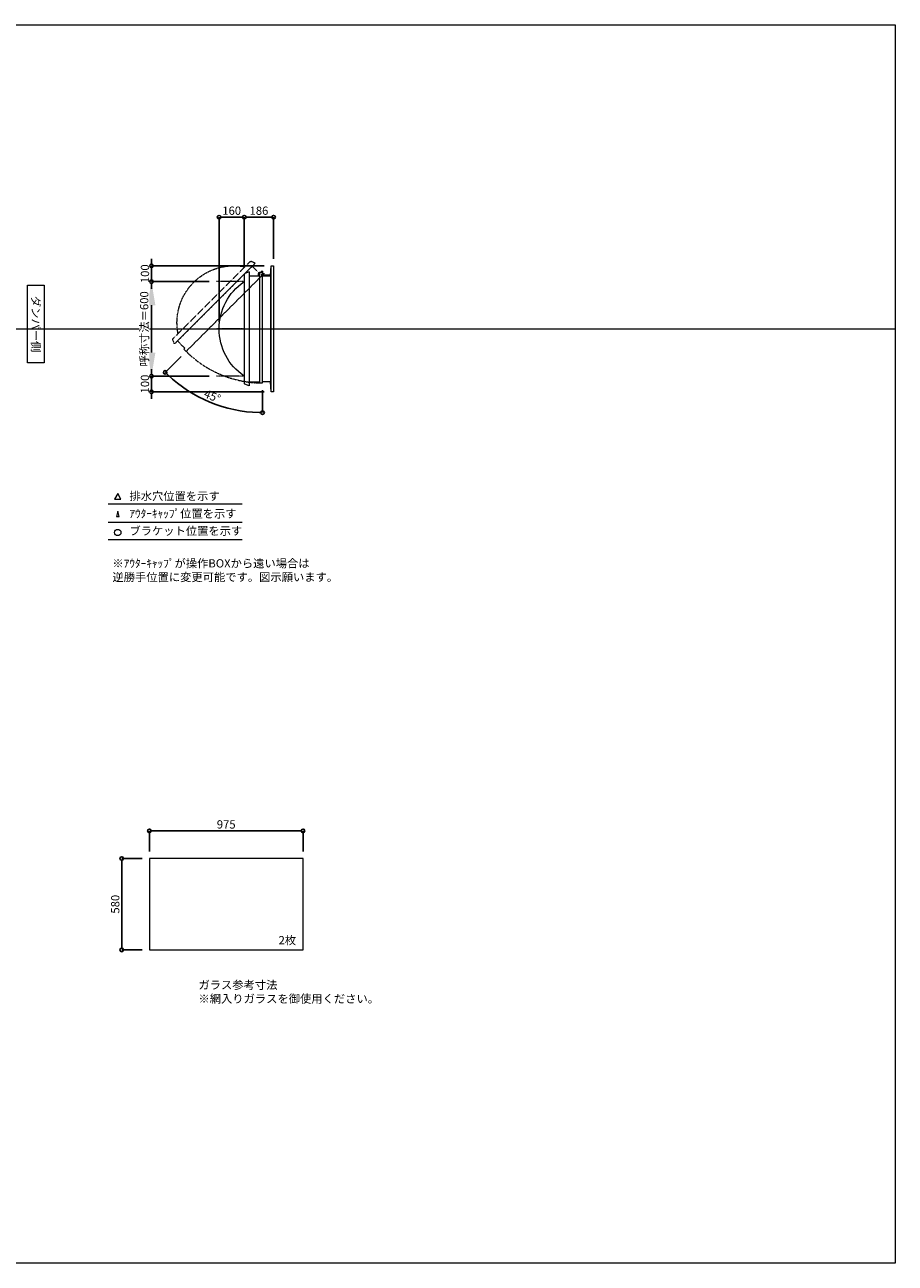
# Model space of a CAD drawing. Units: millimetres. Extents: x -12289 to 82400, y -2748 to 52132.
# Drawn here: x 9400 to 14925, y 33721 to 41581 of the extents above; entities that cross this region are included whole.
import ezdxf

# ---------------------------------------------------------------- set-up
doc = ezdxf.new("R2010")
doc.units = ezdxf.units.MM
doc.header["$LTSCALE"] = 0.3
doc.header["$PDMODE"] = 33
doc.header["$PDSIZE"] = 5
doc.linetypes.add('CENTER2', pattern=[28.575, 19.05, -3.175, 3.175, -3.175])
doc.linetypes.add('HIDDEN', pattern=[9.525, 6.35, -3.175])
doc.layers.get('0').update_dxf_attribs({"lineweight": 9})
doc.layers.get('Defpoints').update_dxf_attribs({"lineweight": 9})
doc.layers.add('VP', color=7, linetype='Continuous', lineweight=9, plot=False)
for name, color, linetype, lineweight in [('ガラス02', 141, 'Continuous', 9), ('テキスト', 50, 'Continuous', 9), ('パーツ02', 121, 'Continuous', 9), ('中心線', 210, 'CENTER2', 9), ('型材02', 71, 'Continuous', 9), ('寸法', 10, 'Continuous', 9)]:
    doc.layers.add(name, color=color, linetype=linetype, lineweight=lineweight)
doc.styles.add('TGK-text', font='txt', dxfattribs={"height": 3.5})
doc.dimstyles.new('T-dim', dxfattribs={"dimtxt": 3.5, "dimasz": 1.5, "dimexe": 0, "dimexo": 3, "dimgap": 1, "dimtad": 1, "dimdec": 1, "dimdsep": 46, "dimtxsty": 'TGK-text', "dimblk": 'DOTBLANK', "dimcen": 0, "dimclrt": 2, "dimazin": 2, "dimtfac": 1, "dimtdec": 1, "dimtix": 1, "dimtmove": 2, "dimatfit": 3, "dimldrblk": 'OPEN30', "dimfxl": 1, "dimtolj": 1, "dimtzin": 0, "dimarcsym": 0})
doc.dimstyles.new('T-dimN', dxfattribs={"dimtxt": 3.5, "dimasz": 10, "dimexe": 0, "dimexo": 3, "dimgap": 1, "dimtad": 1, "dimdec": 1, "dimdsep": 46, "dimtxsty": 'TGK-text', "dimcen": 0, "dimclrt": 2, "dimazin": 2, "dimtfac": 1, "dimtdec": 1, "dimtix": 1, "dimtmove": 2, "dimatfit": 3, "dimldrblk": 'OPEN30', "dimfxl": 1, "dimtfill": 1, "dimtolj": 1, "dimtzin": 0, "dimarcsym": 0})

# ---------------------------------------------------------------- blocks, each defined once
blk = doc.blocks.new('*U467')
at = {"layer": '中心線', "color": 0, "linetype": 'CENTER2', "transparency": 16777216}
blk.add_line((90.5, 0), (-90.5, 0), dxfattribs=at)
blk = doc.blocks.new('TK-DO-600側面')
at = {"layer": 'パーツ02', "linetype": 'ByBlock'}
for p, q in [((-362, 0), (-351.3, 26.9)), ((-362, 0), (362, 0)), ((-346.6, 30), (346.6, 30)), ((362, 0), (351.3, 26.9))]:
    blk.add_line(p, q, dxfattribs=at)
for centre, radius, start, end in [((0, -171.3), 361.3, 34.27322, 145.72678), ((-346.6, 25), 5, 90, 158.19859), ((-302.7, 35), 5, 270, 325.72678), ((302.7, 35), 5, 214.27322, 270), ((346.6, 25), 5, 21.80141, 90)]:
    blk.add_arc(centre, radius, start, end, dxfattribs=at)
blk = doc.blocks.new('*D556')
at = {"layer": 'Defpoints', "color": 0, "transparency": 16777216}
for p in [(10204.4, 39951), (10616.7, 39951), (10616.7, 39351)]:
    blk.add_point(p, dxfattribs=at)
at = {"layer": '寸法', "color": 0, "lineweight": -2, "transparency": 16777216}
for p, q in [((10571.7, 39951), (10204.4, 39951)), ((10204.4, 39501), (10204.4, 39801)), ((10571.7, 39351), (10204.4, 39351))]:
    blk.add_line(p, q, dxfattribs=at)
at = {"layer": '寸法', "color": 0, "transparency": 16777216}
for points in [[(10179.4, 39801), (10229.4, 39801), (10204.4, 39951)], [(10179.4, 39501), (10229.4, 39501), (10204.4, 39351)]]:
    blk.add_solid(points, dxfattribs=at)
at = {"layer": '寸法', "color": 2, "transparency": 16777216, "insert": (10158.6, 39651), "char_height": 52.5, "attachment_point": 5, "rotation": 90, "style": 'TGK-text', "bg_fill": 3, "box_fill_scale": 1.1, "bg_fill_color": 256, "bg_fill_true_color": 13158600, "bg_fill_transparency": 0}
blk.add_mtext('\\A1;呼称寸法＝600', dxfattribs=at)
blk = doc.blocks.new('_Open30')
at = {"color": 0, "linetype": 'ByBlock', "lineweight": -2}
for p, q in [((-1, 0.27), (0, 0)), ((0, 0), (-1, -0.27)), ((0, 0), (-1, 0))]:
    blk.add_line(p, q, dxfattribs=at)
blk = doc.blocks.new('_DotBlank')
at = {"color": 0, "linetype": 'ByBlock', "lineweight": -2}
blk.add_line((-0.5, 0), (-1, 0), dxfattribs=at)
blk.add_circle((0, 0), 0.5, dxfattribs=at)
blk = doc.blocks.new('*D557')
at = {"layer": 'Defpoints', "color": 0, "transparency": 16777216}
for p in [(10204.4, 40051), (10964.7, 40051), (10616.7, 39951)]:
    blk.add_point(p, dxfattribs=at)
at = {"layer": '寸法', "color": 0, "lineweight": -2, "transparency": 16777216}
for p, q in [((10204.4, 40073.5), (10204.4, 40096)), ((10919.7, 40051), (10204.4, 40051)), ((10204.4, 39951), (10204.4, 40051)), ((10571.7, 39951), (10204.4, 39951)), ((10204.4, 39928.5), (10204.4, 39906))]:
    blk.add_line(p, q, dxfattribs=at)
at = {"layer": '寸法', "color": 0, "lineweight": -2, "transparency": 16777216, "xscale": 22.5, "yscale": 22.5, "zscale": 22.5}
for p, rotation in [((10204.4, 40051), 270), ((10204.4, 39951), 90)]:
    blk.add_blockref('_DotBlank', p, dxfattribs=dict(at, rotation=rotation))
at = {"layer": '寸法', "color": 2, "transparency": 16777216, "insert": (10163.1, 40001), "char_height": 52.5, "attachment_point": 5, "rotation": 90, "style": 'TGK-text'}
blk.add_mtext('\\A1;100', dxfattribs=at)
blk = doc.blocks.new('*D558')
at = {"layer": 'Defpoints', "color": 0, "transparency": 16777216}
for p in [(10616.7, 39351), (10204.4, 39251), (10964.7, 39251)]:
    blk.add_point(p, dxfattribs=at)
at = {"layer": '寸法', "color": 0, "lineweight": -2, "transparency": 16777216}
for p, q in [((10204.4, 39373.5), (10204.4, 39396)), ((10571.7, 39351), (10204.4, 39351)), ((10204.4, 39351), (10204.4, 39251)), ((10919.7, 39251), (10204.4, 39251)), ((10204.4, 39228.5), (10204.4, 39206))]:
    blk.add_line(p, q, dxfattribs=at)
at = {"layer": '寸法', "color": 0, "lineweight": -2, "transparency": 16777216, "xscale": 22.5, "yscale": 22.5, "zscale": 22.5}
for p, rotation in [((10204.4, 39351), 270), ((10204.4, 39251), 90)]:
    blk.add_blockref('_DotBlank', p, dxfattribs=dict(at, rotation=rotation))
at = {"layer": '寸法', "color": 2, "transparency": 16777216, "insert": (10163.1, 39301), "char_height": 52.5, "attachment_point": 5, "rotation": 90, "style": 'TGK-text'}
blk.add_mtext('\\A1;100', dxfattribs=at)
blk = doc.blocks.new('*D559')
at = {"layer": 'Defpoints', "color": 0, "transparency": 16777216}
for p in [(10793.7, 40359.8), (10793.7, 39997.6), (10633.7, 39651)]:
    blk.add_point(p, dxfattribs=at)
at = {"layer": '寸法', "color": 0, "lineweight": -2, "transparency": 16777216}
for p, q in [((10633.7, 39696), (10633.7, 40359.8)), ((10656.2, 40359.8), (10771.2, 40359.8)), ((10793.7, 40042.6), (10793.7, 40359.8))]:
    blk.add_line(p, q, dxfattribs=at)
at = {"layer": '寸法', "color": 0, "lineweight": -2, "transparency": 16777216, "xscale": 22.5, "yscale": 22.5, "zscale": 22.5, "rotation": 180}
blk.add_blockref('_DotBlank', (10633.7, 40359.8), dxfattribs=at)
at = {"layer": '寸法', "color": 0, "lineweight": -2, "transparency": 16777216, "xscale": 22.5, "yscale": 22.5, "zscale": 22.5}
blk.add_blockref('_DotBlank', (10793.7, 40359.8), dxfattribs=at)
at = {"layer": '寸法', "color": 2, "transparency": 16777216, "insert": (10713.7, 40401), "char_height": 52.5, "attachment_point": 5, "style": 'TGK-text'}
blk.add_mtext('\\A1;160', dxfattribs=at)
blk = doc.blocks.new('*D560')
at = {"layer": 'Defpoints', "color": 0, "transparency": 16777216}
for p in [(10979.7, 40359.8), (10979.7, 40051), (10793.7, 39997.6)]:
    blk.add_point(p, dxfattribs=at)
at = {"layer": '寸法', "color": 0, "lineweight": -2, "transparency": 16777216}
for p, q in [((10793.7, 40042.6), (10793.7, 40359.8)), ((10816.2, 40359.8), (10957.2, 40359.8)), ((10979.7, 40096), (10979.7, 40359.8))]:
    blk.add_line(p, q, dxfattribs=at)
at = {"layer": '寸法', "color": 0, "lineweight": -2, "transparency": 16777216, "xscale": 22.5, "yscale": 22.5, "zscale": 22.5, "rotation": 180}
blk.add_blockref('_DotBlank', (10793.7, 40359.8), dxfattribs=at)
at = {"layer": '寸法', "color": 0, "lineweight": -2, "transparency": 16777216, "xscale": 22.5, "yscale": 22.5, "zscale": 22.5}
blk.add_blockref('_DotBlank', (10979.7, 40359.8), dxfattribs=at)
at = {"layer": '寸法', "color": 2, "transparency": 16777216, "insert": (10886.7, 40401), "char_height": 52.5, "attachment_point": 5, "style": 'TGK-text'}
blk.add_mtext('\\A1;186', dxfattribs=at)
blk = doc.blocks.new('*D561')
at = {"layer": 'Defpoints', "color": 0, "transparency": 16777216}
for p in [(10909.7, 40008.8), (10920.5, 40003.9), (10424.7, 39508.1), (10909.7, 39307.7), (10472.7, 39236.3)]:
    blk.add_point(p, dxfattribs=at)
at = {"layer": '寸法', "color": 0, "lineweight": -2, "transparency": 16777216}
for p, q in [((10392.9, 39476.3), (10291.7, 39375.1)), ((10909.7, 39262.7), (10909.7, 39119.2))]:
    blk.add_line(p, q, dxfattribs=at)
blk.add_arc((10909.7, 39993.1), 873.9, 226.47522, 268.52478, dxfattribs=at)
at = {"layer": '寸法', "color": 0, "lineweight": -2, "transparency": 16777216, "xscale": 22.5, "yscale": 22.5, "zscale": 22.5}
for p, rotation in [((10291.7, 39375.1), 135.7376086289954), ((10909.7, 39119.2), 359.2623913709989)]:
    blk.add_blockref('_DotBlank', p, dxfattribs=dict(at, rotation=rotation))
at = {"layer": '寸法', "color": 2, "transparency": 16777216, "insert": (10591, 39223.8), "char_height": 52.5, "attachment_point": 5, "rotation": 337.5, "style": 'TGK-text'}
blk.add_mtext('\\A1;45°', dxfattribs=at)
blk = doc.blocks.new('*D855')
at = {"layer": 'Defpoints', "color": 0, "transparency": 16777216}
for p in [(11166.4, 36464.7), (10191.4, 36289.5), (11166.4, 36289.5)]:
    blk.add_point(p, dxfattribs=at)
at = {"layer": '寸法', "color": 0, "lineweight": -2, "transparency": 16777216}
for p, q in [((10191.4, 36334.5), (10191.4, 36464.7)), ((10213.9, 36464.7), (11143.9, 36464.7)), ((11166.4, 36334.5), (11166.4, 36464.7))]:
    blk.add_line(p, q, dxfattribs=at)
at = {"layer": '寸法', "color": 0, "lineweight": -2, "transparency": 16777216, "xscale": 22.5, "yscale": 22.5, "zscale": 22.5, "rotation": 180}
blk.add_blockref('_DotBlank', (10191.4, 36464.7), dxfattribs=at)
at = {"layer": '寸法', "color": 0, "lineweight": -2, "transparency": 16777216, "xscale": 22.5, "yscale": 22.5, "zscale": 22.5}
blk.add_blockref('_DotBlank', (11166.4, 36464.7), dxfattribs=at)
at = {"layer": '寸法', "color": 2, "transparency": 16777216, "insert": (10678.9, 36506), "char_height": 52.5, "attachment_point": 5, "style": 'TGK-text'}
blk.add_mtext('\\A1;975', dxfattribs=at)
blk = doc.blocks.new('*D856')
at = {"layer": 'Defpoints', "color": 0, "transparency": 16777216}
for p in [(10191.4, 36289.5), (10015.8, 35709.5), (10191.4, 35709.5)]:
    blk.add_point(p, dxfattribs=at)
at = {"layer": '寸法', "color": 0, "lineweight": -2, "transparency": 16777216}
for p, q in [((10146.4, 36289.5), (10015.8, 36289.5)), ((10015.8, 36267), (10015.8, 35732)), ((10146.4, 35709.5), (10015.8, 35709.5))]:
    blk.add_line(p, q, dxfattribs=at)
at = {"layer": '寸法', "color": 0, "lineweight": -2, "transparency": 16777216, "xscale": 22.5, "yscale": 22.5, "zscale": 22.5}
for p, rotation in [((10015.8, 36289.5), 90), ((10015.8, 35709.5), 270)]:
    blk.add_blockref('_DotBlank', p, dxfattribs=dict(at, rotation=rotation))
at = {"layer": '寸法', "color": 2, "transparency": 16777216, "insert": (9974.5, 35999.5), "char_height": 52.5, "attachment_point": 5, "rotation": 90, "style": 'TGK-text'}
blk.add_mtext('\\A1;580', dxfattribs=at)

msp = doc.modelspace()

# ---------------------------------------------------------------- linework, layer by layer
at = {"layer": 'VP'}
msp.add_line((3000, 39650.98), (14925, 39650.98), dxfattribs=at)
msp.add_lwpolyline([(3000, 41580.98), (14925, 41580.98), (14925, 33720.98), (3000, 33720.98)], close=True, dxfattribs=at)
at = {"layer": 'ガラス02'}
msp.add_lwpolyline([(11166.44, 36289.49), (10191.44, 36289.49), (10191.44, 35709.49), (11166.44, 35709.49)], close=True, dxfattribs=at)
at = {"layer": 'テキスト'}
for p, q in [((9930.12, 38540.61), (10780.51, 38540.61)), ((9930.12, 38424.58), (10780.51, 38424.58)), ((9930.12, 38313.54), (10780.51, 38313.54))]:
    msp.add_line(p, q, dxfattribs=at)
for points in [[(10010.41, 38570.79), (9990.58, 38605.13), (9970.76, 38570.79)], [(9999.53, 38459.76), (9990.58, 38494.09), (9981.64, 38459.76)]]:
    msp.add_lwpolyline(points, close=True, dxfattribs=at)
msp.add_circle((9990.58, 38358.59), 20.04, dxfattribs=at)
at = {"layer": '中心線'}
for p, q in [((10793.68, 39950.98), (10616.72, 39950.98)), ((10793.68, 39350.98), (10616.72, 39350.98))]:
    msp.add_line(p, q, dxfattribs=at)
at = {"layer": '型材02'}
for p, q in [((10964.68, 39250.98), (10964.68, 40050.98)), ((10889.68, 39986.28), (10889.68, 39315.68)), ((10910.28, 39999.49), (10909.92, 39999.24)), ((10910.53, 39999.13), (10910.28, 39999.49)), ((10910.94, 39999.02), (10911.34, 39999.2)), ((10911.34, 39999.2), (10911.52, 39998.81)), ((10911.91, 39998.63), (10912.33, 39998.74)), ((10912.33, 39998.74), (10912.45, 39998.32)), ((10912.8, 39998.07), (10913.23, 39998.11)), ((10913.18, 39987.28), (10913.18, 39988.59)), ((10959.18, 39987.28), (10913.18, 39987.28)), ((10913.23, 39998.11), (10913.27, 39997.68)), ((10914.01, 39997.33), (10913.57, 39997.37)), ((10914.01, 39989.23), (10913.57, 39989.2)), ((10913.97, 39996.9), (10914.01, 39997.33)), ((10913.97, 39989.67), (10914.01, 39989.23)), ((10914.64, 39996.43), (10914.22, 39996.55)), ((10914.64, 39990.13), (10914.22, 39990.02)), ((10914.53, 39996.01), (10914.64, 39996.43)), ((10914.53, 39990.55), (10914.64, 39990.13)), ((10915.1, 39995.44), (10914.71, 39995.62)), ((10915.1, 39991.13), (10914.71, 39990.95)), ((10914.92, 39995.04), (10915.1, 39995.44)), ((10914.92, 39991.52), (10915.1, 39991.13)), ((10915.39, 39994.38), (10915.03, 39994.63)), ((10915.39, 39992.19), (10915.03, 39991.94)), ((10915.14, 39994.02), (10915.39, 39994.38)), ((10915.14, 39992.55), (10915.39, 39992.19)), ((10915.17, 39993.59), (10915.48, 39993.28)), ((10915.48, 39993.28), (10915.17, 39992.98)), ((10927.88, 39991.28), (10921.18, 39991.28)), ((10928.18, 39990.98), (10927.88, 39991.28)), ((10928.18, 39990.98), (10928.48, 39991.28)), ((10945.88, 39991.28), (10928.48, 39991.28)), ((10946.18, 39990.98), (10945.88, 39991.28)), ((10946.18, 39990.98), (10946.48, 39991.28)), ((10957.18, 39991.28), (10946.48, 39991.28)), ((10959.18, 39989.28), (10957.18, 39991.28)), ((10959.18, 39987.28), (10959.18, 39989.28)), ((10959.68, 39987.28), (10959.68, 39314.68))]:
    msp.add_line(p, q, dxfattribs=at)
msp.add_lwpolyline([(10823.68, 39986.28), (10823.68, 39315.68), (10889.68, 39315.68), (10889.68, 39307.68), (10909.68, 39307.68), (10909.68, 40008.78), (10889.68, 40008.78), (10889.68, 39986.28)], close=True, dxfattribs=at)
for points in [[(10881.68, 39986.28), (10886.68, 40008.78), (10889.68, 40008.78)], [(10909.68, 39987.28), (10959.68, 39987.28), (10964.68, 40050.98), (10979.68, 40050.98), (10979.68, 39250.98), (10964.68, 39250.98), (10959.68, 39314.68), (10909.68, 39314.68)]]:
    msp.add_lwpolyline(points, dxfattribs=at)
msp.add_circle((10909.18, 39993.28), 6, dxfattribs=at)
for centre, radius, start, end in [((10909.18, 39993.28), 10, 0.000067, 87.134016), ((10909.18, 39993.28), 6, 82.941575, 85.219808), ((10909.18, 39993.28), 6, 72.941575, 77.058425), ((10909.18, 39993.28), 6, 62.941575, 67.058425), ((10909.18, 39993.28), 6, 52.941575, 57.058425), ((10913.68, 39988.59), 0.5, 133.812787, 180), ((10909.18, 39993.28), 6, 42.941575, 47.058425), ((10909.18, 39993.28), 6, 313.812787, 317.058425), ((10909.18, 39993.28), 6, 32.941575, 37.058425), ((10909.18, 39993.28), 6, 322.941575, 327.058425), ((10909.18, 39993.28), 6, 22.941575, 27.058425), ((10909.18, 39993.28), 6, 332.941575, 337.058425), ((10909.18, 39993.28), 6, 12.941575, 17.058425), ((10909.18, 39993.28), 6, 342.941575, 347.058425), ((10909.18, 39993.28), 6, 2.941575, 7.058425), ((10909.18, 39993.28), 6, 352.941575, 357.058425), ((10921.18, 39993.28), 2, 180.000067, 270)]:
    msp.add_arc(centre, radius, start, end, dxfattribs=at)

# ---------------------------------------------------------------- block references
at = {"layer": 'パーツ02', "xscale": -1, "rotation": 90}
msp.add_blockref('TK-DO-600側面', (10823.68, 39650.98), dxfattribs=at)
at = {"layer": '中心線', "linetype": 'CENTER2'}
msp.add_blockref('*U467', (10705.2, 39650.98), dxfattribs=at)

# ---------------------------------------------------------------- texts
at = {"layer": 'テキスト', "insert": (9496.97, 39901.92), "char_height": 52.5, "width": 441.1301, "attachment_point": 1, "rotation": 270, "style": 'TGK-text', "bg_fill": 16, "box_fill_scale": 1.5, "bg_fill_color": 256, "bg_fill_transparency": 0}
msp.add_mtext('\\pxqc;ダンパー側', dxfattribs=at)
at = {"layer": 'テキスト', "char_height": 52.5, "attachment_point": 1, "style": 'TGK-text'}
for s, insert, width in [('排水穴位置を示す', (10064.5, 38615.94), 703.0779), ('ｱｳﾀｰｷｬｯﾌﾟ位置を示す', (10064.5, 38504.69), 909.4686), ('ブラケット位置を示す', (10064.5, 38395.18), 909.4686), ('2枚', (11011.35, 35797.39), 220.4192), ('ガラス参考寸法\\P※網入りガラスを御使用ください。', (10502.68, 35513.25), 1271.5764)]:
    msp.add_mtext(s, dxfattribs=dict(at, insert=insert, width=width))
at = {"layer": 'テキスト', "color": 1, "insert": (9956.72, 38189.12), "char_height": 52.5, "width": 1626.3731, "attachment_point": 1, "style": 'TGK-text'}
msp.add_mtext('※ｱｳﾀｰｷｬｯﾌﾟが操作BOXから遠い場合は\\P逆勝手位置に変更可能です。図示願います。', dxfattribs=at)

# ---------------------------------------------------------------- dimensions: what is measured, and where the dimension line sits
at = {"layer": '寸法'}
for base, p1, p2, angle, picture, middle in [((10979.68, 40359.78), (10793.68, 39997.6), (10979.68, 40050.98), 180, '*D560', (10886.68, 40401.03)), ((10015.8, 35709.49), (10191.44, 36289.49), (10191.44, 35709.49), 90, '*D856', (9974.55, 35999.49))]:
    dim = msp.add_linear_dim(base=base, p1=p1, p2=p2, angle=angle, dimstyle='T-dim', dxfattribs=at)
    dim.commit()
    dim.dimension.update_dxf_attribs({"geometry": picture, "text_midpoint": middle})
dim = msp.add_linear_dim(base=(11166.44, 36464.71), p1=(10191.44, 36289.49), p2=(11166.44, 36289.49), dimstyle='T-dim', dxfattribs=at)
dim.commit()
dim.dimension.update_dxf_attribs({"geometry": '*D855', "text_midpoint": (10678.94, 36505.96)})

# ---------------------------------------------------------------- next in the draw order: dimensions: what is measured, and where the dimension line sits
dim = msp.add_linear_dim(base=(10204.4, 39950.98), p1=(10616.72, 39350.98), p2=(10616.72, 39950.98), angle=90, text='呼称寸法＝<>', dimstyle='T-dimN', dxfattribs=at)
dim.commit()
dim.dimension.update_dxf_attribs({"geometry": '*D556', "text_midpoint": (10158.62, 39650.98)})

# ---------------------------------------------------------------- next in the draw order: linework, layer by layer
at = {"layer": '型材02', "linetype": 'HIDDEN'}
msp.add_lwpolyline([(10843.78, 40048.79), (10369.59, 39574.61), (10416.26, 39527.94), (10410.6, 39522.28), (10424.74, 39508.14), (10920.5, 40003.89), (10906.35, 40018.03), (10890.44, 40002.12)], close=True, dxfattribs=at)
msp.add_arc((10909.18, 39993.28), 685.6, 224.958215, 270.041785, dxfattribs=at)

# ---------------------------------------------------------------- next in the draw order: block references
at = {"layer": 'パーツ02', "linetype": 'HIDDEN', "xscale": -1, "rotation": 44.99999999999984}
msp.add_blockref('TK-DO-600側面', (10606.68, 39811.7), dxfattribs=at)

# ---------------------------------------------------------------- next in the draw order: dimensions: what is measured, and where the dimension line sits
at = {"layer": '寸法'}
for base, p1, p2, angle, picture, middle in [((10793.68, 40359.78), (10633.68, 39650.98), (10793.68, 39997.6), 180, '*D559', (10713.68, 40401.03)), ((10204.4, 40050.98), (10616.72, 39950.98), (10964.68, 40050.98), 90, '*D557', (10163.15, 40000.98)), ((10204.4, 39250.98), (10616.72, 39350.98), (10964.68, 39250.98), 90, '*D558', (10163.15, 39300.98))]:
    dim = msp.add_linear_dim(base=base, p1=p1, p2=p2, angle=angle, dimstyle='T-dim', dxfattribs=at)
    dim.commit()
    dim.dimension.update_dxf_attribs({"geometry": picture, "text_midpoint": middle})
dim = msp.add_angular_dim_2l(base=(10472.73, 39236.26), line1=((10909.68, 39307.68), (10909.68, 40008.78)), line2=((10424.74, 39508.14), (10920.5, 40003.89)), dimstyle='T-dim', dxfattribs=at)
dim.commit()
dim.dimension.update_dxf_attribs({"geometry": '*D561', "text_midpoint": (10591.04, 39223.81)})

doc.saveas('drawing.dxf')
